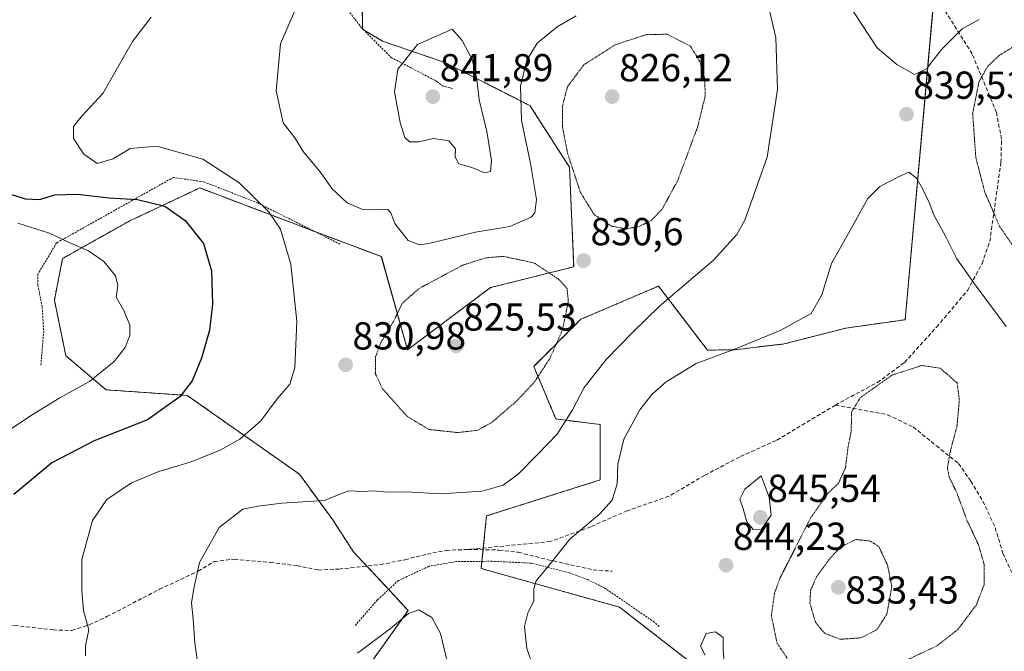
# Model space of a CAD drawing. Units: metres. Extents: x 590025 to 593458, y 4756784 to 4759143.
# Drawn here: x 592049 to 592302, y 4758247 to 4758409 of the extents above; entities that cross this region are included whole.
import ezdxf
from ezdxf.enums import TextEntityAlignment as Align

# ---------------------------------------------------------------- set-up
doc = ezdxf.new("R2010")
doc.units = ezdxf.units.M
doc.header["$MEASUREMENT"] = 0
for name, pattern in [('TRAZOS', [0.75, 0.5, -0.25]), ('TRAZOS2', [0.375, 0.25, -0.125]), ('TRAZOSX2', [1.5, 1, -0.5])]:
    doc.linetypes.add(name, pattern=pattern)
for name, color, linetype, lineweight in [('Alambrada', 19, 'TRAZOS', 0), ('Arbolado forestal', 92, 'TRAZOS', 0), ('Arbolado forestal CxS', 92, 'Continuous', 0), ('Carátula', 7, 'Continuous', 5), ('Curva de nivel maestra', 36, 'Continuous', 30), ('Curva de nivel normal', 36, 'Continuous', 0), ('Curva de nivel normal depresión', 36, 'TRAZOS2', 0), ('Prado', 92, 'Continuous', 0), ('Prado CxS', 92, 'Continuous', 0), ('Punto de cota en terreno', 7, 'Continuous', 0), ('Rótulo de punto de cota en terreno', 19, 'Continuous', 0), ('Senda', 19, 'TRAZOSX2', 0)]:
    doc.layers.add(name, color=color, linetype=linetype, lineweight=lineweight)
doc.styles.add('Arial', font='txt', dxfattribs={"height": 0.2})

# ---------------------------------------------------------------- blocks, each defined once
blk = doc.blocks.new('*U151')
at = {"layer": 'Arbolado forestal CxS', "color": 92, "linetype": 'Continuous', "lineweight": 0}
blk.add_polyline3d([(592222.02, 4758243.06, 844.61), (592202.84, 4758257.97, 842.84), (592167.36, 4758267.85, 837.67), (592168.78, 4758281.36, 836.62), (592197.93, 4758290.6, 839.06), (592197.93, 4758304.82, 837.61), (592186.55, 4758306.25, 833.58), (592180.87, 4758319.76, 829.21), (592192.96, 4758331.84, 830.68), (592212.87, 4758340.38, 833.73), (592225.44, 4758323.92, 839.48), (592232.43, 4758324.04, 839.91), (592245.12, 4758325.52, 840.42), (592260.94, 4758329.59, 841.08), (592276.15, 4758331.75, 841.9), (592283.63, 4758415.74, 842.64)], dxfattribs=at)
blk = doc.blocks.new('*U174')
at = {"layer": 'Curva de nivel normal', "color": 36, "linetype": 'Continuous', "lineweight": 0}
for points in [[(592181.29, 4758241.02, 840), (592179.13, 4758247.33, 840), (592178.52, 4758252.94, 840), (592179.34, 4758256.41, 840), (592180.86, 4758259.58, 840), (592180.88, 4758262.72, 840), (592181.53, 4758264.68, 840), (592184.47, 4758268.31, 840), (592190.14, 4758275.36, 840), (592197.82, 4758281.88, 840), (592201.01, 4758285.42, 840), (592202.27, 4758289.62, 840), (592202.41, 4758294.61, 840), (592203.99, 4758301.03, 840), (592208.1, 4758308.59, 840), (592211.19, 4758312.5, 840), (592214.87, 4758315.83, 840), (592222.5, 4758320.5, 840), (592232.15, 4758324.13, 840), (592244.1, 4758329, 840), (592252.06, 4758333.36, 840), (592254.8, 4758338.14, 840), (592257.28, 4758346.17, 840), (592263.05, 4758356.5, 840), (592266.54, 4758362.9, 840), (592269.68, 4758365.94, 840), (592274.43, 4758368.43, 840), (592277.1, 4758369.59, 840), (592279.02, 4758368.08, 840), (592280.71, 4758365.28, 840), (592282.31, 4758361.8, 840), (592283.5, 4758358.65, 840), (592286.45, 4758353.19, 840), (592289.38, 4758347.34, 840), (592294.35, 4758340.33, 840), (592302.03, 4758329.99, 840)], [(592295.1, 4758408.8, 840), (592290.77, 4758406.46, 840), (592285.48, 4758401.14, 840), (592281.6, 4758396.18, 840), (592278.55, 4758394.7, 840), (592274.01, 4758397.24, 840), (592268.93, 4758401.5, 840), (592253.06, 4758425.84, 840)]]:
    blk.add_polyline3d(points, dxfattribs=at)
blk = doc.blocks.new('*U188')
at = {"layer": 'Curva de nivel normal', "color": 36, "linetype": 'Continuous', "lineweight": 0}
blk.add_polyline3d([(592224.81, 4758245.58, 845), (592223.65, 4758247.95, 845), (592225.12, 4758251.21, 845), (592227.5, 4758251.64, 845), (592229.46, 4758250.16, 845), (592229.47, 4758247.07, 845), (592229.82, 4758242.68, 845)], dxfattribs=at)
blk = doc.blocks.new('5PATER')
at = {"layer": 'Carátula', "linetype": 'Continuous', "lineweight": 5}
h = blk.add_hatch(color=250, dxfattribs=at)
edge = h.paths.add_edge_path()
edge.add_ellipse((0, 0.01), major_axis=(-1.33, -1.34), ratio=0.999422, start_angle=0, end_angle=360)

msp = doc.modelspace()

# ---------------------------------------------------------------- linework, layer by layer
at = {"layer": 'Alambrada', "color": 19, "linetype": 'TRAZOS', "lineweight": 0}
for points in [[(592108.76, 4758471.15, 836.41), (592098.85, 4758443.47, 844.12), (592123.84, 4758430.75, 848.14), (592126.83, 4758424.43, 848.65), (592130, 4758416.44, 843.65), (592133.28, 4758411.16, 842.41), (592136.64, 4758406.76, 842.24), (592144.32, 4758399.07, 844.55), (592156.03, 4758392.91, 843.18), (592157.47, 4758391.79, 844.55), (592160.03, 4758391.08, 846.47)], [(592131.12, 4758351.15, 844.08), (592110.07, 4758361.72, 838.66), (592096.19, 4758367.15, 830.67), (592088.44, 4758368.27, 833.57), (592058.48, 4758351.47, 830.87), (592053.68, 4758343.47, 830.27), (592053.71, 4758340.67, 823.95), (592054.79, 4758334.91, 821.5), (592055.19, 4758328.83, 821.11), (592054.44, 4758319.96, 831.78)], [(592213.03, 4758252.99, 847.74), (592211.8, 4758254.11, 848.83), (592199.07, 4758262.83, 849.97), (592194.71, 4758265, 852.05), (592189.99, 4758266.75, 849.98), (592180.28, 4758269.24, 845.98), (592170.23, 4758269.72, 848.54), (592161, 4758269.63, 838.14), (592153.96, 4758268.43, 844.19), (592146.16, 4758264.75, 840.64), (592140.8, 4758259.8, 839.45), (592134.92, 4758253.07, 842.49)]]:
    msp.add_polyline3d(points, dxfattribs=at)
at = {"layer": 'Arbolado forestal', "color": 92, "linetype": 'TRAZOS', "lineweight": 0}
for points in [[(592136.65, 4758432.57, 836.28), (592136.99, 4758406.41, 838.18), (592136.99, 4758406.33, 838.19), (592137.2, 4758406.2, 838.22), (592142.12, 4758403.24, 838.89), (592158.1, 4758397.78, 840.5), (592179.9, 4758386.71, 833.47), (592190.05, 4758370.88, 830.09), (592191.12, 4758345.32, 830.49), (592169.8, 4758339.99, 827.31), (592148.49, 4758324.01, 827.23), (592141.78, 4758347.95, 833.19), (592126.11, 4758353.84, 832.03), (592124.69, 4758354.38, 831.79), (592095.21, 4758365.56, 827.35), (592077.09, 4758357.04, 822.8), (592060.04, 4758347.45, 818.69), (592057.91, 4758336.8, 817.08), (592060.87, 4758322.47, 817.91), (592071.19, 4758313.74, 820.93), (592092.01, 4758312.3, 825.02), (592120.78, 4758292.06, 833.26), (592129.31, 4758280.34, 835.99), (592134.58, 4758272.23, 837.06), (592138.05, 4758268.5, 837.16), (592143.67, 4758262.45, 837.4), (592148.64, 4758257.11, 835.41), (592138.29, 4758242.52, 832.36)], [(592222.02, 4758243.06, 844.61), (592202.84, 4758257.97, 842.84), (592167.36, 4758267.85, 837.67), (592167.55, 4758269.69, 837.63), (592167.86, 4758272.69, 837.5), (592167.91, 4758273.14, 837.48), (592168.78, 4758281.36, 836.62), (592197.93, 4758290.6, 839.06), (592197.93, 4758304.82, 837.61), (592186.55, 4758306.25, 833.58), (592180.87, 4758319.76, 829.21), (592192.96, 4758331.84, 830.68), (592212.87, 4758340.38, 833.73), (592225.44, 4758323.92, 839.48), (592232.43, 4758324.04, 839.91), (592245.12, 4758325.52, 840.42), (592260.93, 4758329.59, 841.08), (592276.15, 4758331.75, 841.9), (592283.6, 4758415.45, 842.58)]]:
    msp.add_polyline3d(points, dxfattribs=at)
at = {"layer": 'Arbolado forestal CxS', "color": 92, "linetype": 'Continuous', "lineweight": 0}
msp.add_polyline3d([(592136.65, 4758432.57, 836.28), (592136.99, 4758406.33, 838.19), (592142.12, 4758403.24, 838.89), (592158.1, 4758397.78, 840.5), (592179.9, 4758386.71, 833.47), (592190.05, 4758370.88, 830.09), (592191.12, 4758345.32, 830.49), (592169.81, 4758339.99, 827.31), (592148.49, 4758324.01, 827.23), (592141.79, 4758347.95, 833.19), (592126.11, 4758353.84, 832.03), (592095.21, 4758365.56, 827.35), (592077.09, 4758357.04, 822.8), (592060.04, 4758347.45, 818.69), (592057.91, 4758336.8, 817.08), (592060.87, 4758322.47, 817.91), (592071.19, 4758313.74, 820.93), (592092.01, 4758312.3, 825.02), (592120.78, 4758292.06, 833.26), (592129.31, 4758280.34, 835.99), (592134.58, 4758272.23, 837.06), (592148.64, 4758257.11, 835.41), (592138.29, 4758242.52, 832.36)], dxfattribs=at)
at = {"layer": 'Curva de nivel maestra', "color": 36, "linetype": 'Continuous', "lineweight": 30}
msp.add_polyline3d([(592042.6, 4758365.25, 825), (592050.41, 4758362.8, 825), (592054.17, 4758362.57, 825), (592057.97, 4758363.82, 825), (592063.74, 4758363.97, 825), (592071.94, 4758363.04, 825), (592079.25, 4758362.62, 825), (592086.24, 4758360.88, 825), (592091.5, 4758357.23, 825), (592096.21, 4758351.28, 825), (592098.23, 4758344.3, 825), (592098.5, 4758335.76, 825), (592097.71, 4758329.09, 825), (592095.67, 4758321.83, 825), (592093.25, 4758316.02, 825), (592090.11, 4758311.95, 825), (592081.77, 4758306.02, 825), (592068.13, 4758300.66, 825), (592057.23, 4758294.96, 825), (592047.5, 4758286.9, 825)], dxfattribs=at)
at = {"layer": 'Curva de nivel normal', "color": 36, "linetype": 'Continuous', "lineweight": 0}
for points in [[(592065.88, 4758245.47, 830), (592065.87, 4758247.98, 830), (592066.75, 4758252.08, 830), (592065.38, 4758257.1, 830), (592064.98, 4758262.13, 830), (592064.97, 4758270.17, 830), (592067.68, 4758280.17, 830), (592071.39, 4758285.62, 830), (592077.72, 4758289.85, 830), (592084.75, 4758292.74, 830), (592092.98, 4758295.23, 830), (592100.43, 4758298.22, 830), (592105.45, 4758301.11, 830), (592110.84, 4758305.75, 830), (592115.06, 4758311.39, 830), (592118.27, 4758315.22, 830), (592119.62, 4758319.41, 830), (592120.09, 4758331.4, 830), (592118.56, 4758345.96, 830), (592115.96, 4758355.02, 830), (592112.81, 4758359.56, 830), (592105.25, 4758366.98, 830), (592096.04, 4758372.92, 830), (592084.2, 4758376.32, 830), (592077.38, 4758375.73, 830), (592073.04, 4758373.03, 830), (592068.92, 4758371.86, 830), (592065.5, 4758374.23, 830), (592062.8, 4758378.27, 830), (592062.79, 4758381.34, 830), (592064.75, 4758383.83, 830), (592070.32, 4758389.83, 830), (592077.93, 4758403.15, 830), (592082.76, 4758409.42, 830)], [(592094.68, 4758243.29, 835), (592093.98, 4758248.66, 835), (592093.52, 4758254.9, 835), (592093.08, 4758259.06, 835), (592093.7, 4758262.76, 835), (592095.12, 4758269.38, 835), (592100.2, 4758278.41, 835), (592106.26, 4758283.06, 835), (592110.08, 4758283.87, 835), (592116.27, 4758284.67, 835), (592127.1, 4758285.31, 835), (592133.39, 4758287.79, 835), (592136.93, 4758287.66, 835), (592139.76, 4758287.78, 835), (592143.24, 4758287.44, 835), (592148.17, 4758287.52, 835), (592156.92, 4758287.02, 835), (592167.62, 4758287.75, 835), (592173.02, 4758289.25, 835), (592176.9, 4758292.1, 835), (592181.9, 4758297.23, 835), (592186.9, 4758302.32, 835), (592190.77, 4758308.56, 835), (592193.77, 4758314.3, 835), (592199.45, 4758321.51, 835), (592206.35, 4758328.65, 835), (592213.09, 4758335.25, 835), (592226.99, 4758347.01, 835), (592232.96, 4758353.58, 835), (592235.05, 4758357.3, 835), (592240.7, 4758373.5, 835), (592243.4, 4758390.83, 835), (592242.99, 4758404.2, 835), (592241.26, 4758411.46, 835)], [(592191.75, 4758409.76, 835), (592186.84, 4758406.96, 835), (592181.77, 4758402.7, 835), (592179.1, 4758398.38, 835), (592177.45, 4758391.73, 835), (592177.71, 4758382.91, 835), (592180.08, 4758371.83, 835), (592181.57, 4758362.58, 835), (592181.13, 4758359.22, 835), (592180.25, 4758358.11, 835), (592174.77, 4758355.68, 835), (592165.92, 4758354.23, 835), (592154, 4758351.3, 835), (592151.53, 4758350.98, 835), (592148.65, 4758352.05, 835), (592145.25, 4758356.45, 835), (592144.24, 4758359.18, 835), (592143.48, 4758360.02, 835), (592141.41, 4758360.14, 835), (592137.24, 4758359.95, 835), (592133.06, 4758361.79, 835), (592129.19, 4758365.35, 835), (592126, 4758369.77, 835), (592121.82, 4758374.88, 835), (592119.59, 4758378.44, 835), (592116.56, 4758382.32, 835), (592114.78, 4758390.53, 835), (592115.88, 4758402.61, 835), (592119.69, 4758411.34, 835)], [(592168.24, 4758369.44, 840), (592169.75, 4758369.75, 840), (592170.06, 4758372.59, 840), (592168.87, 4758380.08, 840), (592166.9, 4758388.18, 840), (592166.26, 4758393.46, 840), (592165.05, 4758398.52, 840), (592162.5, 4758403.42, 840), (592159.93, 4758406.33, 840), (592151.08, 4758402.39, 840), (592145.98, 4758396.1, 840), (592145.13, 4758390.21, 840), (592146.65, 4758382.38, 840), (592147.83, 4758378.56, 840), (592149.02, 4758377.38, 840), (592151.38, 4758377.45, 840), (592155.18, 4758378.29, 840), (592159.1, 4758377.68, 840), (592160.79, 4758375.58, 840), (592160.75, 4758373.5, 840), (592161.68, 4758371.76, 840), (592165.02, 4758370.8, 840), (592168.24, 4758369.44, 840)], [(592042.28, 4758300.72, 820), (592051.83, 4758307.04, 820), (592059.28, 4758311.71, 820), (592066.92, 4758315.88, 820), (592073.24, 4758321.01, 820), (592076.05, 4758324.62, 820), (592077.3, 4758327.7, 820), (592077.28, 4758330.35, 820), (592075.73, 4758334.13, 820), (592073.78, 4758337.52, 820), (592074.16, 4758340.56, 820), (592073.59, 4758342.99, 820), (592070.57, 4758346.65, 820), (592066.69, 4758349.46, 820), (592061.55, 4758351.63, 820), (592056.71, 4758353.99, 820), (592048.56, 4758356.5, 820)], [(592237.15, 4758277.88, 845), (592239.3, 4758277.95, 845), (592241.73, 4758281.52, 845), (592241.26, 4758286.17, 845), (592239.23, 4758291.63, 845), (592235.03, 4758288.22, 845), (592233.73, 4758285.7, 845), (592234.58, 4758283.22, 845), (592235.55, 4758279.86, 845), (592237.15, 4758277.88, 845)], [(592158.97, 4758242.58, 835), (592156.99, 4758251.21, 835), (592154.77, 4758255.25, 835), (592151.43, 4758257.22, 835), (592148.77, 4758256.35, 835), (592144.1, 4758252.46, 835), (592135.65, 4758246.14, 835)]]:
    msp.add_polyline3d(points, dxfattribs=at)
at = {"layer": 'Curva de nivel normal depresión', "color": 36, "linetype": 'TRAZOS2', "lineweight": 0}
for points in [[(592204.48, 4758355.06, 830), (592207.84, 4758355.65, 830), (592210.97, 4758357.17, 830), (592213.78, 4758360.08, 830), (592217.81, 4758367.5, 830), (592222.99, 4758381.5, 830), (592224.84, 4758389.17, 830), (592224.74, 4758393.6, 830), (592223.47, 4758398.04, 830), (592221.08, 4758401.96, 830), (592215.1, 4758405.03, 830), (592209.72, 4758404.93, 830), (592201.77, 4758402.33, 830), (592193.74, 4758397.21, 830), (592189.5, 4758391.55, 830), (592188.23, 4758386.47, 830), (592188.22, 4758381.33, 830), (592189.55, 4758374.47, 830), (592192.8, 4758364.54, 830), (592196.35, 4758358.73, 830), (592200.82, 4758355.78, 830), (592204.48, 4758355.06, 830)], [(592304.89, 4758402.47, 835), (592300.26, 4758399.58, 835), (592297.22, 4758396.68, 835), (592295.06, 4758392.78, 835), (592293.45, 4758384.68, 835), (592294.26, 4758373.36, 835), (592296.57, 4758364.48, 835), (592300.35, 4758355.7, 835), (592305.55, 4758348.17, 835)], [(592161.4, 4758302.76, 830), (592166.48, 4758303.36, 830), (592170.07, 4758305.34, 830), (592176.43, 4758310.82, 830), (592181.09, 4758315.8, 830), (592184.97, 4758321.75, 830), (592188.26, 4758329.17, 830), (592189.74, 4758336.48, 830), (592189.41, 4758339.77, 830), (592187.25, 4758342.14, 830), (592181, 4758346.3, 830), (592173.1, 4758348.01, 830), (592168.54, 4758347.63, 830), (592162.6, 4758345.71, 830), (592151.32, 4758339.68, 830), (592147.12, 4758335.86, 830), (592144.87, 4758331.24, 830), (592141.62, 4758325.8, 830), (592140.26, 4758322.1, 830), (592140.24, 4758317.94, 830), (592142.07, 4758314.01, 830), (592148.38, 4758306.94, 830), (592153.93, 4758303.57, 830), (592161.4, 4758302.76, 830)], [(592275.91, 4758244.06, 840), (592284.33, 4758248.04, 840), (592289.64, 4758252.18, 840), (592294.4, 4758258.53, 840), (592296.37, 4758263.68, 840), (592296.41, 4758268.89, 840), (592294.98, 4758273.89, 840), (592292.08, 4758280.06, 840), (592289.26, 4758287.6, 840), (592287.42, 4758291.34, 840), (592286.98, 4758293.71, 840), (592287.74, 4758298.06, 840), (592289.43, 4758304.41, 840), (592290.03, 4758311.18, 840), (592289.46, 4758315.5, 840), (592285.15, 4758319.28, 840), (592280.43, 4758320, 840), (592272.77, 4758317.51, 840), (592264.6, 4758311.72, 840), (592262.35, 4758307.97, 840), (592262.32, 4758303.34, 840), (592261.5, 4758299.06, 840), (592260.82, 4758293.71, 840), (592259.06, 4758289.8, 840), (592256.28, 4758287.16, 840), (592251.88, 4758280.81, 840), (592244.1, 4758265.53, 840), (592242.62, 4758261.52, 840), (592241.83, 4758255.77, 840), (592243.26, 4758248.78, 840), (592246.25, 4758244.22, 840)], [(592259.43, 4758249.69, 835), (592264.77, 4758250.07, 835), (592268.86, 4758252.11, 835), (592271.47, 4758256.22, 835), (592272.71, 4758263.17, 835), (592271.64, 4758268.67, 835), (592269.36, 4758273.5, 835), (592267.17, 4758274.91, 835), (592263.48, 4758275.31, 835), (592259.65, 4758273.43, 835), (592256.8, 4758270.39, 835), (592253.45, 4758265.83, 835), (592251.88, 4758262.26, 835), (592251.71, 4758258.93, 835), (592253.12, 4758254.09, 835), (592255.43, 4758251.27, 835), (592259.43, 4758249.69, 835)]]:
    msp.add_polyline3d(points, dxfattribs=at)
at = {"layer": 'Prado', "color": 92, "linetype": 'Continuous', "lineweight": 0}
for points in [[(592136.65, 4758432.57, 836.28), (592136.99, 4758406.41, 838.18), (592136.99, 4758406.33, 838.19), (592137.2, 4758406.2, 838.22), (592142.12, 4758403.24, 838.89), (592158.1, 4758397.78, 840.5), (592179.9, 4758386.71, 833.47), (592190.05, 4758370.88, 830.09), (592191.12, 4758345.32, 830.49), (592169.8, 4758339.99, 827.31), (592148.49, 4758324.01, 827.23), (592141.78, 4758347.95, 833.19), (592126.11, 4758353.84, 832.03), (592124.69, 4758354.38, 831.79), (592095.21, 4758365.56, 827.35), (592077.09, 4758357.04, 822.8), (592060.04, 4758347.45, 818.69), (592057.91, 4758336.8, 817.08), (592060.87, 4758322.47, 817.91), (592071.19, 4758313.74, 820.93), (592092.01, 4758312.3, 825.02), (592120.78, 4758292.06, 833.26), (592129.31, 4758280.34, 835.99), (592134.58, 4758272.23, 837.06), (592138.05, 4758268.5, 837.16), (592143.67, 4758262.45, 837.4), (592148.64, 4758257.11, 835.41), (592138.29, 4758242.52, 832.36)], [(592222.02, 4758243.06, 844.61), (592202.84, 4758257.97, 842.84), (592167.36, 4758267.85, 837.67), (592167.55, 4758269.69, 837.63), (592167.86, 4758272.69, 837.5), (592167.91, 4758273.14, 837.48), (592168.78, 4758281.36, 836.62), (592197.93, 4758290.6, 839.06), (592197.93, 4758304.82, 837.61), (592186.55, 4758306.25, 833.58), (592180.87, 4758319.76, 829.21), (592192.96, 4758331.84, 830.68), (592212.87, 4758340.38, 833.73), (592225.44, 4758323.92, 839.48), (592232.43, 4758324.04, 839.91), (592245.12, 4758325.52, 840.42), (592260.93, 4758329.59, 841.08), (592276.15, 4758331.75, 841.9), (592283.6, 4758415.45, 842.58)]]:
    msp.add_polyline3d(points, dxfattribs=at)
at = {"layer": 'Prado CxS', "color": 92, "linetype": 'Continuous', "lineweight": 0}
for points in [[(592138.29, 4758242.52, 832.36), (592148.64, 4758257.11, 835.41), (592134.58, 4758272.23, 837.06), (592129.31, 4758280.34, 835.99), (592120.78, 4758292.06, 833.26), (592092.01, 4758312.3, 825.02), (592071.19, 4758313.74, 820.93), (592060.87, 4758322.47, 817.91), (592057.91, 4758336.8, 817.08), (592060.04, 4758347.45, 818.69), (592077.09, 4758357.04, 822.8), (592095.21, 4758365.56, 827.35), (592126.11, 4758353.84, 832.03), (592141.79, 4758347.95, 833.19), (592148.49, 4758324.01, 827.23), (592169.81, 4758339.99, 827.31), (592191.12, 4758345.32, 830.49), (592190.05, 4758370.88, 830.09), (592179.9, 4758386.71, 833.47), (592158.1, 4758397.78, 840.5), (592142.12, 4758403.24, 838.89), (592136.99, 4758406.33, 838.19), (592136.65, 4758432.57, 836.28)], [(592283.63, 4758415.74, 842.64), (592276.15, 4758331.75, 841.9), (592260.94, 4758329.59, 841.08), (592245.12, 4758325.52, 840.42), (592232.43, 4758324.04, 839.91), (592225.44, 4758323.92, 839.48), (592212.87, 4758340.38, 833.73), (592192.96, 4758331.84, 830.68), (592180.87, 4758319.76, 829.21), (592186.55, 4758306.25, 833.58), (592197.93, 4758304.82, 837.61), (592197.93, 4758290.6, 839.06), (592168.78, 4758281.36, 836.62), (592167.36, 4758267.85, 837.67), (592202.84, 4758257.97, 842.84), (592222.02, 4758243.06, 844.61)]]:
    msp.add_polyline3d(points, dxfattribs=at)
at = {"layer": 'Senda', "color": 19, "linetype": 'TRAZOSX2', "lineweight": 0}
for points in [[(592258.23, 4758309.84, 841.1), (592269, 4758315.63, 839.83), (592275.97, 4758320.75, 840.41), (592284.21, 4758329.85, 841.5), (592292.17, 4758339.33, 840.46), (592295.86, 4758346.16, 838.53), (592297.85, 4758351.85, 836.28), (592300.7, 4758372.13, 831.37), (592300.84, 4758378.11, 830.81), (592299.56, 4758384.93, 831.91), (592293.31, 4758400, 837.16), (592280.41, 4758420.53, 843.36), (592277.28, 4758427.92, 843.67), (592271.17, 4758434.46, 843.54), (592262.5, 4758440.71, 842.74), (592254.4, 4758442.7, 841.46), (592247.3, 4758443.13, 840.48), (592241.27, 4758442.82, 840.11)], [(592258.23, 4758309.84, 841.1), (592243.02, 4758300.74, 843.89), (592233.64, 4758296.47, 844.67), (592224.69, 4758291.78, 844.17), (592215.52, 4758286.41, 842.77), (592204.86, 4758282.71, 841.04), (592195.48, 4758278.59, 840.09), (592185.13, 4758274.77, 839.46), (592164.03, 4758272.77, 837.26)], [(592258.23, 4758309.84, 841.1), (592271.64, 4758307.33, 837.76), (592278.18, 4758304.21, 837.63), (592284.15, 4758299.37, 839.03), (592289.84, 4758294.82, 840.3), (592292.97, 4758290.28, 840.7), (592296.09, 4758285.16, 840.91), (592299.22, 4758278.34, 840.94), (592301.21, 4758271.8, 840.92), (592305.68, 4758262.02, 841.15)], [(592012.88, 4758256.14, 821.98), (592029.88, 4758254.92, 823.93), (592033.08, 4758255, 824.36), (592047.72, 4758253.22, 826.81), (592057.57, 4758252.1, 828.29), (592062.44, 4758251.96, 829.11), (592066.88, 4758253.4, 830.07), (592071.38, 4758255.53, 830.71), (592084.88, 4758262.52, 833.5), (592094.76, 4758267.16, 835), (592098.92, 4758269.66, 835.45), (592104.02, 4758270.27, 836.1), (592113.28, 4758269.4, 837.02), (592120.12, 4758268.6, 837.56), (592125.56, 4758267.48, 837.73), (592130.92, 4758267.72, 837.39), (592141.52, 4758268.88, 837.23), (592147.84, 4758270.12, 837.13), (592153.52, 4758271.56, 836.99), (592158.39, 4758272.52, 837.04), (592164.03, 4758272.77, 837.26)], [(592164.03, 4758272.77, 837.26), (592172, 4758272.6, 837.82), (592176.94, 4758272.03, 838.55), (592184.48, 4758270.12, 839.81), (592196.08, 4758267.52, 841.68), (592201, 4758267.16, 842.27)]]:
    msp.add_polyline3d(points, dxfattribs=at)

# ---------------------------------------------------------------- block references
at = {"layer": 'Arbolado forestal CxS', "color": 92, "linetype": 'Continuous', "lineweight": 0}
msp.add_blockref('*U151', (0, 0), dxfattribs=at)
at = {"layer": 'Curva de nivel normal', "color": 36, "linetype": 'Continuous', "lineweight": 0}
for name in ['*U174', '*U188']:
    msp.add_blockref(name, (0, 0), dxfattribs=at)
at = {"layer": 'Punto de cota en terreno', "linetype": 'Continuous', "lineweight": 0}
for p in [(592155, 4758389, 841.89), (592201, 4758389, 826.12), (592276.49, 4758384.5, 839.53), (592193.66, 4758346.91, 830.6), (592161, 4758325, 825.53), (592132.61, 4758320.15, 830.98), (592239, 4758281, 845.54), (592230.19, 4758268.7, 844.23), (592259, 4758263, 833.43)]:
    msp.add_blockref('5PATER', p, dxfattribs=at)

# ---------------------------------------------------------------- texts
at = {"layer": 'Rótulo de punto de cota en terreno', "color": 19, "linetype": 'Continuous', "lineweight": 0, "style": 'Arial'}
for s, p in [('841,89', (592156.76, 4758390.76)), ('826,12', (592202.76, 4758390.76)), ('839,53', (592278.25, 4758386.26)), ('830,6', (592195.42, 4758348.67)), ('825,53', (592162.76, 4758326.76)), ('830,98', (592134.37, 4758321.91)), ('845,54', (592240.76, 4758282.76)), ('844,23', (592231.95, 4758270.46)), ('833,43', (592260.76, 4758256.67))]:
    msp.add_text(s, height=7, dxfattribs=at).set_placement(p, align=Align.BOTTOM_LEFT)

doc.saveas('drawing.dxf')
